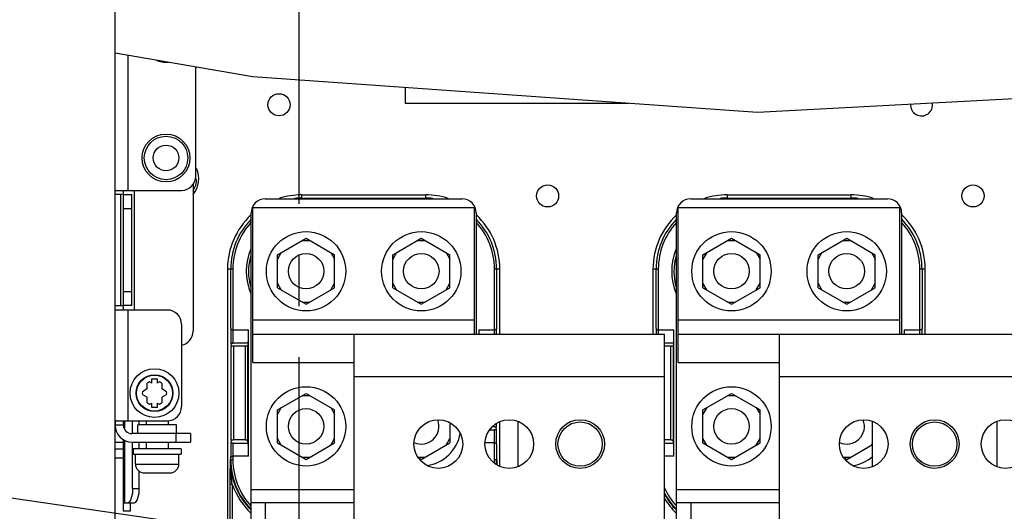
# Model space of a CAD drawing. Units: millimetres. Extents: x 0 to 559, y 0 to 432.
# Drawn here: x 215 to 260, y 359 to 381 of the extents above; entities that cross this region are included whole.
import ezdxf

# ---------------------------------------------------------------- set-up
doc = ezdxf.new("R2010")
doc.units = ezdxf.units.MM
doc.header["$LTSCALE"] = 30.734
doc.linetypes.add('CENTER', pattern=[0.6, 0.375, -0.075, 0.075, -0.075])
doc.layers.get('0').update_dxf_attribs({"linetype": 'CONTINUOUS'})
doc.layers.add('DEFAULT_1', color=7, linetype='CENTER')
doc.layers.add('NOTE', color=7, linetype='CONTINUOUS')
doc.styles.get("Standard").update_dxf_attribs({"font": 'txt', "width": 0.8})
doc.dimstyles.new('DIMSTYLE_4', dxfattribs={"dimtxt": 2.6, "dimasz": 3.5, "dimexe": 1, "dimexo": 0, "dimgap": 0.65, "dimtad": 0, "dimtih": 1, "dimtoh": 1, "dimdec": 0, "dimlfac": 5, "dimdsep": 46, "dimtxsty": 'STANDARD', "dimblk": '_FILLED', "dimblk1": '_FILLED', "dimblk2": '_FILLED', "dimcen": 0.09, "dimadec": 0, "dimazin": 2, "dimtp": 0.8, "dimtm": 0.8, "dimtfac": 1, "dimtdec": 0, "dimtofl": 0, "dimtmove": 0, "dimatfit": 3, "dimldrblk": '_FILLED', "dimfxl": 1, "dimtolj": 1, "dimarcsym": 0})
doc.dimstyles.new('DIMSTYLE_5', dxfattribs={"dimtxt": 2.6, "dimasz": 3.5, "dimexe": 1, "dimexo": 0, "dimgap": 0.65, "dimtad": 0, "dimtih": 1, "dimtoh": 1, "dimlfac": 5, "dimdsep": 46, "dimtxsty": 'STANDARD', "dimblk": '_FILLED', "dimblk1": '_FILLED', "dimblk2": '_FILLED', "dimcen": 0.09, "dimazin": 2, "dimtp": 0.1, "dimtm": 0.1, "dimtfac": 1, "dimtofl": 0, "dimtmove": 0, "dimatfit": 3, "dimldrblk": '_FILLED', "dimfxl": 1, "dimtolj": 1, "dimarcsym": 0})
doc.dimstyles.get("Standard").update_dxf_attribs({"dimtxt": 2.6, "dimasz": 3.5, "dimexe": 1, "dimexo": 0, "dimtad": 1, "dimdsep": 46, "dimtxsty": 'STANDARD', "dimblk": '_FILLED', "dimblk1": '_FILLED', "dimblk2": '_FILLED', "dimcen": 0.09, "dimazin": 2, "dimtol": 1, "dimtp": 0.01, "dimtm": 0.01, "dimtfac": 1, "dimtofl": 0, "dimtmove": 0, "dimatfit": 3, "dimldrblk": '_FILLED', "dimfxl": 1, "dimtolj": 1, "dimarcsym": 0})

# ---------------------------------------------------------------- blocks, each defined once
blk = doc.blocks.new('*D11')
at = {"color": 2, "linetype": 'CONTINUOUS'}
for p, q in [((294.315, 386.911), (294.315, 390.444)), ((305.917, 386.905), (294.315, 386.911)), ((305.917, 357.509), (305.917, 386.905))]:
    blk.add_line(p, q, dxfattribs=at)
at = {"color": 2, "linetype": 'CONTINUOUS', "insert": (291.065, 391.744), "char_height": 2.6, "width": 8.91429, "attachment_point": 1, "rotation": 90, "line_spacing_factor": 0.9}
blk.add_mtext('432\\P[17]', dxfattribs=at)
blk = doc.blocks.new('_FILLED')
at = {"color": 0, "linetype": 'BYBLOCK'}
blk.add_solid([(0, 0), (-1, 0.143), (-1, -0.143)], dxfattribs=at)
blk = doc.blocks.new('*D12')
at = {"color": 2, "linetype": 'CONTINUOUS'}
blk.add_line((219.617, 361.629), (219.617, 390.444), dxfattribs=at)
at = {"color": 2, "linetype": 'CONTINUOUS', "insert": (216.367, 391.744), "char_height": 2.6, "width": 6.40714, "attachment_point": 1, "rotation": 90, "line_spacing_factor": 0.9}
blk.add_mtext('0\\P[0]', dxfattribs=at)
blk = doc.blocks.new('*D13')
at = {"color": 2, "linetype": 'CONTINUOUS'}
blk.add_line((313.917, 357.509), (313.917, 390.444), dxfattribs=at)
at = {"color": 2, "linetype": 'CONTINUOUS', "insert": (310.667, 391.744), "char_height": 2.6, "width": 13.92857, "attachment_point": 1, "rotation": 90, "line_spacing_factor": 0.9}
blk.add_mtext('472\\P[18.6]', dxfattribs=at)
blk = doc.blocks.new('*D14')
at = {"color": 2, "linetype": 'CONTINUOUS'}
for p, q in [((330.625, 386.996), (330.625, 390.444)), ((323.717, 357.509), (323.717, 387.012)), ((323.717, 387.012), (330.625, 386.996))]:
    blk.add_line(p, q, dxfattribs=at)
at = {"color": 2, "linetype": 'CONTINUOUS', "insert": (327.375, 391.744), "char_height": 2.6, "width": 14.48571, "attachment_point": 1, "rotation": 90, "line_spacing_factor": 0.9}
blk.add_mtext('521\\P[20.5]', dxfattribs=at)
blk = doc.blocks.new('*D15')
at = {"color": 2, "linetype": 'CONTINUOUS'}
for p, q in [((348.516, 387.317), (348.516, 390.444)), ((331.717, 357.509), (331.717, 387.343)), ((331.717, 387.343), (348.516, 387.317))]:
    blk.add_line(p, q, dxfattribs=at)
at = {"color": 2, "linetype": 'CONTINUOUS', "insert": (345.266, 391.744), "char_height": 2.6, "width": 13.92857, "attachment_point": 1, "rotation": 90, "line_spacing_factor": 0.9}
blk.add_mtext('561\\P[22.1]', dxfattribs=at)

msp = doc.modelspace()

# ---------------------------------------------------------------- linework, layer by layer
at = {"color": 7, "linetype": 'CONTINUOUS'}
for p, q in [((219.6171, 313.3292), (219.6171, 379.91)), ((223.2571, 374.3492), (223.2571, 379.2859)), ((232.7171, 378.3597), (232.7171, 377.6492)), ((232.7171, 377.6492), (242.7976, 377.6492)), ((223.1351, 373.9943), (223.1351, 367.3492)), ((219.6171, 373.7092), (222.6171, 373.7092)), ((219.9394, 373.5192), (219.6171, 373.5192)), ((219.9971, 368.3092), (219.9971, 373.7092)), ((219.9971, 373.5192), (220.3771, 373.5192)), ((220.3771, 368.5092), (220.3771, 373.5192)), ((226.3971, 373.3292), (235.2771, 373.3292)), ((228.0371, 373.5019), (233.6371, 373.5019)), ((245.5971, 373.3292), (254.4771, 373.3292)), ((247.2371, 373.5019), (252.8371, 373.5019)), ((225.8371, 365.9389), (225.8371, 372.9389)), ((225.8371, 372.9389), (235.8371, 372.9389)), ((235.8371, 367.2189), (235.8371, 372.9389)), ((245.0371, 365.9389), (245.0371, 372.9389)), ((245.0371, 372.9389), (255.0371, 372.9389)), ((255.0371, 367.2189), (255.0371, 372.9389)), ((225.7571, 358.3292), (225.7571, 372.6892)), ((235.9171, 372.6892), (235.9171, 367.2189)), ((244.9571, 358.3292), (244.9571, 372.6892)), ((255.1171, 372.6892), (255.1171, 367.2189)), ((226.9471, 370.8037), (228.2371, 371.5485)), ((228.2371, 371.5485), (229.5271, 370.8037)), ((232.1471, 370.8037), (233.4371, 371.5485)), ((233.4371, 371.5485), (234.7271, 370.8037)), ((246.1471, 370.8037), (247.4371, 371.5485)), ((247.4371, 371.5485), (248.7271, 370.8037)), ((251.3471, 370.8037), (252.6371, 371.5485)), ((252.6371, 371.5485), (253.9271, 370.8037)), ((228.0639, 371.4485), (228.4103, 371.4485)), ((233.2639, 371.4485), (233.6103, 371.4485)), ((247.2639, 371.4485), (247.6103, 371.4485)), ((252.4639, 371.4485), (252.8103, 371.4485)), ((227.1203, 370.9037), (226.9471, 370.6037)), ((226.9471, 369.3141), (226.9471, 370.8037)), ((229.3539, 370.9037), (229.5271, 370.6037)), ((229.5271, 369.3141), (229.5271, 370.8037)), ((232.3203, 370.9037), (232.1471, 370.6037)), ((232.1471, 369.3141), (232.1471, 370.8037)), ((234.5539, 370.9037), (234.7271, 370.6037)), ((234.7271, 369.3141), (234.7271, 370.8037)), ((246.3203, 370.9037), (246.1471, 370.6037)), ((246.1471, 369.3141), (246.1471, 370.8037)), ((248.5539, 370.9037), (248.7271, 370.6037)), ((248.7271, 369.3141), (248.7271, 370.8037)), ((251.5203, 370.9037), (251.3471, 370.6037)), ((251.3471, 369.3141), (251.3471, 370.8037)), ((253.7539, 370.9037), (253.9271, 370.6037)), ((253.9271, 369.3141), (253.9271, 370.8037)), ((224.6941, 370.1589), (224.6941, 332.5589)), ((236.98, 367.2189), (236.98, 370.1589)), ((243.8941, 370.1589), (243.8941, 367.2189)), ((256.18, 367.2189), (256.18, 370.1589)), ((227.1203, 369.2141), (226.9471, 369.5141)), ((226.9471, 369.3141), (228.2371, 368.5693)), ((228.2371, 368.5693), (229.5271, 369.3141)), ((229.3539, 369.2141), (229.5271, 369.5141)), ((232.3203, 369.2141), (232.1471, 369.5141)), ((232.1471, 369.3141), (233.4371, 368.5693)), ((233.4371, 368.5693), (234.7271, 369.3141)), ((234.5539, 369.2141), (234.7271, 369.5141)), ((246.3203, 369.2141), (246.1471, 369.5141)), ((246.1471, 369.3141), (247.4371, 368.5693)), ((247.4371, 368.5693), (248.7271, 369.3141)), ((248.5539, 369.2141), (248.7271, 369.5141)), ((251.5203, 369.2141), (251.3471, 369.5141)), ((251.3471, 369.3141), (252.6371, 368.5693)), ((252.6371, 368.5693), (253.9271, 369.3141)), ((253.7539, 369.2141), (253.9271, 369.5141)), ((219.6171, 368.5092), (219.9824, 368.5092)), ((220.3771, 368.5092), (219.9971, 368.5092)), ((228.0639, 368.6693), (228.4103, 368.6693)), ((233.2639, 368.6693), (233.6103, 368.6693)), ((247.2639, 368.6693), (247.6103, 368.6693)), ((252.4639, 368.6693), (252.8103, 368.6693)), ((221.9771, 368.3092), (219.6171, 368.3092)), ((222.6171, 367.6692), (222.6171, 363.9492)), ((225.6371, 361.7091), (225.6371, 367.4087)), ((225.8371, 367.2189), (244.4071, 367.2189)), ((230.4071, 358.5589), (230.4071, 367.2189)), ((236.0371, 367.4087), (236.0371, 367.2189)), ((244.4071, 358.5589), (244.4071, 367.2189)), ((244.8371, 361.7091), (244.8371, 367.4087)), ((245.0371, 367.2189), (263.6071, 367.2189)), ((249.6071, 358.5589), (249.6071, 367.2189)), ((255.2371, 367.4087), (255.2371, 367.2189)), ((224.8442, 366.8115), (224.8638, 366.6803)), ((225.5015, 366.6717), (224.9638, 366.6717)), ((225.6275, 366.811), (225.6014, 366.6803)), ((244.7015, 366.6717), (244.4071, 366.6717)), ((244.8275, 366.811), (244.8014, 366.6803)), ((225.8371, 365.9389), (230.4071, 365.9389)), ((245.0371, 365.9389), (249.6071, 365.9389)), ((221.0721, 364.7469), (221.0721, 365.0029)), ((221.2721, 365.0067), (221.1753, 365.0625)), ((221.2721, 365.0067), (221.2721, 365.2067)), ((221.2721, 365.2067), (221.5221, 365.2067)), ((221.5221, 365.2067), (221.5221, 365.0067)), ((221.6188, 365.0625), (221.5221, 365.0067)), ((221.7221, 365.0029), (221.7221, 364.7469)), ((221.0721, 364.7469), (220.8503, 364.6188)), ((220.8503, 364.4996), (221.0721, 364.3716)), ((221.9438, 364.6188), (221.7221, 364.7469)), ((221.7221, 364.3716), (221.9438, 364.4996)), ((226.9471, 363.8037), (228.2371, 364.5485)), ((228.0639, 364.4485), (228.4103, 364.4485)), ((228.2371, 364.5485), (229.5271, 363.8037)), ((246.1471, 363.8037), (247.4371, 364.5485)), ((247.2639, 364.4485), (247.6103, 364.4485)), ((247.4371, 364.5485), (248.7271, 363.8037)), ((221.0721, 364.1155), (221.0721, 364.3716)), ((221.1753, 364.0559), (221.2721, 364.1118)), ((221.2721, 363.9118), (221.2721, 364.1118)), ((221.5221, 364.1118), (221.5221, 363.9118)), ((221.5221, 364.1118), (221.6188, 364.0559)), ((221.7221, 364.3716), (221.7221, 364.1155)), ((221.5221, 363.9118), (221.2721, 363.9118)), ((227.1203, 363.9037), (226.9471, 363.6037)), ((226.9471, 362.3141), (226.9471, 363.8037)), ((229.3539, 363.9037), (229.5271, 363.6037)), ((229.5271, 362.3141), (229.5271, 363.8037)), ((246.3203, 363.9037), (246.1471, 363.6037)), ((246.1471, 362.3141), (246.1471, 363.8037)), ((248.5539, 363.9037), (248.7271, 363.6037)), ((248.7271, 362.3141), (248.7271, 363.8037)), ((219.7158, 363.3092), (221.9771, 363.3092)), ((219.9971, 363.3092), (219.9971, 363.1092)), ((220.4075, 362.7292), (220.4075, 363.3092)), ((220.6471, 362.7292), (220.6471, 363.1292)), ((222.3871, 363.1292), (220.6471, 363.1292)), ((220.7082, 363.1292), (220.7082, 363.3092)), ((221.0171, 363.3092), (221.0171, 363.1292)), ((222.0171, 363.3173), (222.0171, 363.1292)), ((222.3871, 362.7292), (222.3871, 363.1292)), ((234.7271, 363.2193), (234.7271, 362.3141)), ((236.98, 361.2496), (236.98, 363.2675)), ((237.8071, 361.2363), (237.8071, 363.2825)), ((253.8071, 361.2363), (253.8071, 363.2825)), ((259.4071, 363.2816), (259.4071, 361.2353)), ((223.0171, 362.7292), (220.3771, 362.7292)), ((223.0171, 362.7292), (223.0171, 362.3492)), ((236.6485, 363.0461), (236.7104, 363.0461)), ((236.83, 362.9063), (236.8104, 363.0375)), ((219.6171, 362.3492), (219.9971, 362.3492)), ((219.9971, 359.2292), (219.9971, 362.4663)), ((220.3771, 362.3492), (223.0171, 362.3492)), ((220.4075, 360.2492), (220.4075, 362.3492)), ((220.7082, 362.0492), (220.7082, 362.3492)), ((221.0171, 362.3492), (221.0171, 362.0492)), ((222.0171, 362.3492), (222.0171, 362.0492)), ((224.8638, 362.4375), (224.8442, 362.3063)), ((225.5015, 362.4461), (224.9638, 362.4461)), ((225.6275, 362.3068), (225.6014, 362.4375)), ((227.1203, 362.2141), (226.9471, 362.5141)), ((226.9471, 362.3141), (228.2371, 361.5693)), ((228.2371, 361.5693), (229.5271, 362.3141)), ((229.3539, 362.2141), (229.5271, 362.5141)), ((233.4371, 361.5693), (234.7271, 362.3141)), ((234.5539, 362.2141), (234.7271, 362.5141)), ((244.7015, 362.4461), (244.4071, 362.4461)), ((244.8275, 362.3068), (244.8014, 362.4375)), ((246.3203, 362.2141), (246.1471, 362.5141)), ((246.1471, 362.3141), (247.4371, 361.5693)), ((247.4371, 361.5693), (248.7271, 362.3141)), ((248.5539, 362.2141), (248.7271, 362.5141)), ((252.6371, 361.5693), (253.8071, 362.2448)), ((253.7539, 362.2141), (253.8071, 362.3063)), ((219.9971, 362.0292), (219.6171, 362.0292)), ((220.4371, 362.0492), (220.4371, 361.7992)), ((222.5971, 362.0492), (220.4371, 362.0492)), ((220.4371, 361.7992), (222.5971, 361.7992)), ((220.5371, 361.3592), (220.5371, 361.7992)), ((222.4971, 361.3592), (222.4971, 361.7992)), ((222.5971, 362.0492), (222.5971, 361.7992)), ((228.0639, 361.6693), (228.4103, 361.6693)), ((233.2871, 361.6693), (233.6103, 361.6693)), ((233.3026, 361.647), (233.4371, 361.5693)), ((247.2639, 361.6693), (247.6103, 361.6693)), ((252.4871, 361.6693), (252.8103, 361.6693)), ((252.5026, 361.647), (252.6371, 361.5693)), ((220.7082, 360.2492), (220.7082, 361.033)), ((220.9371, 360.9592), (222.0971, 360.9592)), ((224.8086, 360.8958), (224.8093, 361.1528)), ((219.9971, 359.6092), (220.4893, 359.6092)), ((220.3171, 359.2292), (220.3171, 359.6092)), ((230.4071, 359.6092), (225.7571, 359.6092)), ((249.6071, 359.6092), (244.9571, 359.6092)), ((220.3171, 359.2292), (219.9971, 359.2292))]:
    msp.add_line(p, q, dxfattribs=at)
at = {"color": 2, "linetype": 'CONTINUOUS'}
for p, q in [((219.6171, 379.91), (225.8274, 378.8452)), ((225.8274, 378.8452), (248.6088, 377.2397)), ((248.6088, 377.2397), (270.743, 378.4138))]:
    msp.add_line(p, q, dxfattribs=at)
at = {"color": 9, "linetype": 'CONTINUOUS'}
for p, q in [((220.1971, 379.8106), (220.1971, 373.7092)), ((219.8716, 368.5092), (219.8716, 373.5192)), ((220.4771, 373.7092), (220.4771, 368.3092)), ((228.0371, 373.5019), (228.0371, 373.3292)), ((228.0371, 373.3602), (233.6371, 373.3602)), ((233.6371, 373.3292), (233.6371, 373.5019)), ((247.2371, 373.5019), (247.2371, 373.3292)), ((247.2371, 373.3602), (252.8371, 373.3602)), ((252.8371, 373.3292), (252.8371, 373.5019)), ((220.3771, 372.8792), (219.9971, 372.8792)), ((224.9358, 370.1589), (224.6941, 370.1589)), ((224.8358, 367.4691), (224.8358, 370.1589)), ((224.9358, 370.1589), (224.9358, 366.811)), ((236.7384, 367.2189), (236.7384, 370.1589)), ((236.98, 370.1589), (236.7384, 370.1589)), ((236.8384, 370.1589), (236.8384, 367.4691)), ((244.1358, 370.1589), (243.8941, 370.1589)), ((244.0358, 367.4691), (244.0358, 370.1589)), ((244.1358, 370.1589), (244.1358, 367.2189)), ((255.9384, 367.2189), (255.9384, 370.1589)), ((256.18, 370.1589), (255.9384, 370.1589)), ((256.0384, 370.1589), (256.0384, 367.4691)), ((219.9971, 369.1492), (220.3771, 369.1492)), ((220.1971, 368.3092), (220.1971, 363.3092)), ((225.8371, 367.8589), (235.8371, 367.8589)), ((245.0371, 367.8589), (255.0371, 367.8589)), ((224.9358, 367.4087), (225.6371, 367.4087)), ((236.0371, 367.4087), (236.7384, 367.4087)), ((244.1358, 367.4087), (244.8371, 367.4087)), ((255.2371, 367.4087), (255.9384, 367.4087)), ((224.8638, 362.4375), (224.8638, 366.6803)), ((225.6275, 366.811), (224.9358, 366.811)), ((224.9638, 366.6717), (224.9638, 362.4461)), ((225.5015, 362.4461), (225.5015, 366.6717)), ((225.6014, 366.6803), (225.6014, 362.4375)), ((244.8275, 366.811), (244.4071, 366.811)), ((244.7015, 362.4461), (244.7015, 366.6717)), ((244.8014, 366.6803), (244.8014, 362.4375)), ((244.4071, 365.2989), (230.4071, 365.2989)), ((263.6071, 365.2989), (249.6071, 365.2989)), ((219.9971, 363.1092), (219.6171, 363.1092)), ((220.0357, 363.3092), (220.0357, 362.9658)), ((236.7104, 363.0461), (236.7104, 363.1003)), ((236.8104, 363.1796), (236.8104, 363.0375)), ((222.3771, 362.3492), (222.3771, 362.7292)), ((236.5278, 362.9068), (236.7384, 362.9068)), ((236.7384, 361.5589), (236.7384, 362.9068)), ((220.0357, 362.4404), (220.0357, 359.6092)), ((224.9358, 362.3068), (224.9358, 361.5589)), ((224.9358, 362.3068), (225.6275, 362.3068)), ((236.7384, 362.3091), (236.3132, 362.3091)), ((236.8384, 362.2487), (236.8384, 361.5589)), ((244.4071, 362.3068), (244.8275, 362.3068)), ((219.9971, 361.6292), (219.6171, 361.6292)), ((220.5371, 361.3592), (222.4971, 361.3592)), ((224.8106, 361.5589), (224.8093, 361.1528)), ((224.8106, 361.5589), (224.9358, 361.5589)), ((224.8358, 361.5589), (224.8358, 361.6487)), ((225.6371, 361.7091), (224.9358, 361.7091)), ((236.7384, 361.5589), (236.8635, 361.5589)), ((236.8643, 361.3105), (236.8635, 361.5589)), ((244.8371, 361.7091), (244.4071, 361.7091)), ((224.8164, 361.2795), (224.8238, 361.1417)), ((224.808, 350.1589), (224.808, 360.4301)), ((224.908, 360.4301), (224.808, 360.4301)), ((224.908, 360.4301), (224.908, 350.1589)), ((220.4075, 360.2492), (220.7082, 360.2492)), ((225.7571, 360.2092), (230.4071, 360.2092)), ((244.9571, 360.2092), (249.6071, 360.2092)), ((226.3971, 359.6092), (226.3971, 358.3292)), ((245.5971, 359.6092), (245.5971, 358.3292))]:
    msp.add_line(p, q, dxfattribs=at)
at = {"color": 7, "linetype": 'CONTINUOUS'}
for points in [[(224.8358, 367.4691), (224.8367, 367.2695), (224.8381, 367.0822), (224.8398, 366.944), (224.8419, 366.8523), (224.8442, 366.8115)], [(225.6275, 366.811), (225.6305, 366.8526), (225.6332, 366.9426), (225.6353, 367.073), (225.6366, 367.2328), (225.6371, 367.4087)], [(236.0371, 367.4087), (236.0375, 367.2328), (236.0377, 367.2189)], [(236.8371, 367.2189), (236.8375, 367.2823), (236.8384, 367.4691)], [(244.0358, 367.4691), (244.0367, 367.2695), (244.0371, 367.2189)], [(244.8275, 366.811), (244.8305, 366.8526), (244.8332, 366.9426), (244.8353, 367.073), (244.8366, 367.2328), (244.8371, 367.4087)], [(255.2371, 367.4087), (255.2375, 367.2328), (255.2377, 367.2189)], [(256.0371, 367.2189), (256.0375, 367.2823), (256.0384, 367.4691)], [(224.9638, 366.6717), (224.9418, 366.6719), (224.921, 366.6725), (224.9022, 366.6735), (224.8863, 366.6749), (224.8742, 366.6765), (224.8666, 366.6784), (224.8638, 366.6803)], [(225.6014, 366.6803), (225.5986, 366.6784), (225.591, 366.6765), (225.5791, 366.6749), (225.5633, 366.6736), (225.5445, 366.6725), (225.5235, 366.6719), (225.5015, 366.6717)], [(244.8014, 366.6803), (244.7986, 366.6784), (244.791, 366.6765), (244.7791, 366.6749), (244.7633, 366.6736), (244.7445, 366.6725), (244.7235, 366.6719), (244.7015, 366.6717)], [(219.7158, 363.3092), (219.6743, 363.3035), (219.647, 363.2884), (219.6304, 363.2657), (219.6217, 363.2363), (219.618, 363.2011), (219.6171, 363.1603), (219.6171, 363.1192)], [(219.9971, 363.1716), (219.9978, 363.2171), (220.0003, 363.2552), (220.006, 363.2846), (220.0164, 363.3032)], [(236.7104, 363.0461), (236.7324, 363.0459), (236.7532, 363.0453), (236.772, 363.0443), (236.7878, 363.0429), (236.7999, 363.0413), (236.8076, 363.0394), (236.8104, 363.0375)], [(236.8384, 362.2487), (236.8374, 362.4486), (236.8361, 362.6364), (236.8343, 362.7741), (236.8323, 362.8654), (236.83, 362.9063)], [(224.8442, 362.3063), (224.843, 362.2911), (224.8418, 362.2625), (224.8407, 362.2203), (224.8396, 362.1638), (224.8387, 362.0931), (224.8379, 362.0127), (224.8372, 361.9266), (224.8366, 361.8368), (224.8358, 361.6487)], [(224.8638, 362.4375), (224.8666, 362.4394), (224.8741, 362.4413), (224.886, 362.4429), (224.9018, 362.4442), (224.9206, 362.4453), (224.9417, 362.4459), (224.9638, 362.4461)], [(225.5015, 362.4461), (225.5234, 362.4459), (225.5442, 362.4453), (225.5629, 362.4443), (225.5788, 362.4429), (225.5909, 362.4413), (225.5986, 362.4395), (225.6014, 362.4375)], [(225.6371, 361.7091), (225.6366, 361.885), (225.6353, 362.0449), (225.6332, 362.1753), (225.6305, 362.2652), (225.6275, 362.3068)], [(244.7015, 362.4461), (244.7234, 362.4459), (244.7442, 362.4453), (244.7629, 362.4443), (244.7788, 362.4429), (244.7909, 362.4413), (244.7986, 362.4395), (244.8014, 362.4375)], [(244.8371, 361.7091), (244.8366, 361.885), (244.8353, 362.0449), (244.8332, 362.1753), (244.8305, 362.2652), (244.8275, 362.3068)], [(224.808, 360.4301), (224.8082, 360.6626), (224.8086, 360.8958)], [(220.4075, 360.2492), (220.3967, 360.0508), (220.3656, 359.8728), (220.3174, 359.7316), (220.2565, 359.6408), (220.1886, 359.6092)], [(220.4893, 359.6092), (220.5572, 359.6408), (220.6181, 359.7317), (220.6663, 359.8728), (220.6974, 360.0509), (220.7082, 360.2492)]]:
    msp.add_lwpolyline(points, dxfattribs=at)
at = {"color": 9, "linetype": 'CONTINUOUS'}
for points in [[(224.8358, 367.4691), (224.8445, 367.445), (224.8672, 367.4254), (224.8999, 367.4128), (224.9358, 367.4087)], [(236.8384, 367.4691), (236.8351, 367.4543), (236.8263, 367.4408), (236.8131, 367.4293), (236.7966, 367.4202), (236.778, 367.4137), (236.7583, 367.41), (236.7384, 367.4087)], [(244.0358, 367.4691), (244.0445, 367.445), (244.0672, 367.4254), (244.0999, 367.4128), (244.1358, 367.4087)], [(256.0384, 367.4691), (256.0351, 367.4543), (256.0263, 367.4408), (256.0131, 367.4293), (255.9966, 367.4202), (255.978, 367.4137), (255.9583, 367.41), (255.9384, 367.4087)], [(224.8442, 366.8115), (224.8746, 366.8112), (224.9052, 366.8111), (224.9358, 366.811)], [(236.83, 362.9063), (236.7995, 362.9066), (236.769, 362.9068), (236.7384, 362.9068)], [(224.9358, 362.3068), (224.9052, 362.3068), (224.8746, 362.3066), (224.8442, 362.3063)], [(236.8384, 362.2487), (236.8297, 362.2728), (236.8069, 362.2924), (236.7743, 362.305), (236.7384, 362.3091)], [(224.8106, 361.5589), (224.812, 361.4164), (224.8164, 361.2795)], [(224.8358, 361.6487), (224.8391, 361.6635), (224.8478, 361.677), (224.861, 361.6886), (224.8775, 361.6976), (224.8961, 361.7041), (224.9158, 361.7079), (224.9358, 361.7091)], [(236.8589, 361.3134), (236.8622, 361.4208), (236.8635, 361.5589)], [(224.8093, 361.1528), (224.8111, 361.149), (224.816, 361.1453), (224.8238, 361.1417)], [(224.9081, 360.43), (224.8735, 360.6543), (224.8457, 360.8832), (224.8238, 361.1417)]]:
    msp.add_lwpolyline(points, dxfattribs=at)
at = {"color": 7, "linetype": 'CONTINUOUS'}
for centre, radius in [((227.0171, 377.5692), 0.5), ((221.9171, 375.1692), 1.08), ((221.9171, 375.1692), 0.98), ((239.1371, 373.4589), 0.5), ((258.3371, 373.4589), 0.5), ((228.2371, 370.0589), 1.79), ((233.4371, 370.0589), 1.79), ((247.4371, 370.0589), 1.79), ((252.6371, 370.0589), 1.79), ((228.2371, 370.0589), 0.8), ((233.4371, 370.0589), 0.8), ((247.4371, 370.0589), 0.8), ((252.6371, 370.0589), 0.8), ((221.3971, 364.5592), 1.1), ((221.3971, 364.5592), 0.83), ((228.2371, 363.0589), 1.79), ((247.4371, 363.0589), 1.79), ((228.2371, 363.0589), 0.8), ((247.4371, 363.0589), 0.8), ((234.2071, 362.2589), 1.1), ((237.4071, 362.2589), 1.1), ((240.6071, 362.2589), 1.1), ((240.6071, 362.2589), 1), ((253.4071, 362.2589), 1.1), ((256.6071, 362.2589), 1.1), ((256.6071, 362.2589), 1), ((259.8071, 362.2589), 1.1)]:
    msp.add_circle(centre, radius, dxfattribs=at)
at = {"color": 9, "linetype": 'CONTINUOUS'}
for centre, radius in [((221.9171, 375.1692), 0.58), ((221.3971, 364.5592), 0.81)]:
    msp.add_circle(centre, radius, dxfattribs=at)
at = {"color": 7, "linetype": 'CONTINUOUS'}
for centre, radius, start, end in [((221.9171, 380.5692), 1.08, 244.3254, 276.09188), ((256.0171, 377.5692), 0.5, 175.75738, 10.3157), ((222.3171, 374.2292), 1.08, 319.38125, 25.79758), ((222.6171, 374.3492), 0.64, 270, 360), ((222.3171, 374.2292), 0.98, 326.72331, 360), ((226.3971, 372.6892), 0.64, 90, 180), ((228.0371, 370.1589), 3.343, 90, 107.66258), ((233.6371, 370.1589), 3.343, 72.33736, 90), ((235.2771, 372.6892), 0.64, 0, 90), ((245.5971, 372.6892), 0.64, 90, 180), ((247.2371, 370.1589), 3.343, 90, 107.66258), ((252.8371, 370.1589), 3.343, 72.33736, 90), ((254.4771, 372.6892), 0.64, 0, 90), ((228.0371, 370.1589), 3.343, 133.14512, 180), ((233.6371, 370.1589), 3.343, 0, 46.85494), ((247.2371, 370.1589), 3.343, 133.14512, 180), ((252.8371, 370.1589), 3.343, 0, 46.85494), ((221.9771, 367.6692), 0.64, 0, 90), ((222.4951, 367.3492), 0.64, 281.46978, 360), ((221.3971, 364.5592), 0.55, 113.77845, 126.22155), ((221.3971, 364.5592), 0.55, 53.77845, 66.22155), ((221.3971, 364.5592), 0.55, 173.77845, 186.22155), ((221.3971, 364.5592), 0.55, 353.77845, 6.22155), ((221.3971, 364.5592), 0.55, 233.77845, 246.22155), ((221.3971, 364.5592), 0.55, 293.77845, 306.22155), ((221.9771, 363.9492), 0.64, 270, 360), ((220.3771, 363.1092), 0.76, 180, 270), ((220.3771, 363.1092), 0.38, 180, 270), ((233.4371, 363.0589), 0.8, 246.23028, 21.42439), ((252.6371, 363.0589), 0.8, 246.23028, 21.42439), ((233.4371, 363.0589), 1.79, 278.52852, 349.58095), ((220.9371, 361.3592), 0.4, 180, 270), ((222.0971, 361.3592), 0.4, 270, 360), ((252.6371, 363.0589), 1.79, 278.52852, 310.92126)]:
    msp.add_arc(centre, radius, start, end, dxfattribs=at)
at = {"color": 9, "linetype": 'CONTINUOUS'}
for centre, radius, start, end in [((228.0371, 370.1589), 3.2013, 90, 95.66333), ((233.6371, 370.1589), 3.2013, 84.33667, 90), ((247.2371, 370.1589), 3.2013, 90, 95.66333), ((252.8371, 370.1589), 3.2013, 84.33667, 90), ((228.0371, 370.1589), 3.2013, 135.46187, 180), ((233.6371, 370.1589), 3.2013, 0, 44.53813), ((247.2371, 370.1589), 3.2013, 135.46187, 180), ((252.8371, 370.1589), 3.2013, 0, 44.53813), ((228.0371, 370.1589), 3.1013, 137.53182, 180), ((233.6371, 370.1589), 3.1013, 0, 42.46823), ((247.2371, 370.1589), 3.1013, 137.53182, 180), ((252.8371, 370.1589), 3.1013, 0, 42.46823), ((228.1371, 370.0589), 2.5983, 157.05452, 202.94108), ((247.3371, 370.0589), 2.5983, 157.05452, 202.94108), ((228.1371, 370.0589), 2.4983, 163.39342, 196.90082), ((247.3371, 370.0589), 2.4983, 163.39342, 196.90082), ((228.0371, 361.5589), 3.2265, 180, 225.03341), ((228.0371, 361.5589), 3.2013, 180, 224.53813), ((228.0371, 361.5589), 3.1013, 180, 222.46823), ((233.6371, 361.5589), 3.1013, 357.1246, 360), ((233.6371, 361.5589), 3.2013, 355.98157, 360), ((233.6371, 361.5589), 3.2265, 355.78764, 360), ((228.0371, 361.5589), 3.3265, 199.83645, 226.50541), ((247.2371, 361.5589), 3.2265, 208.19225, 225.03341), ((247.2371, 361.5589), 3.2013, 207.35274, 224.53813), ((247.2371, 361.5589), 3.1013, 203.88114, 222.46823), ((247.2371, 361.5589), 3.3265, 211.68353, 226.50541)]:
    msp.add_arc(centre, radius, start, end, dxfattribs=at)
at = {"layer": 'DEFAULT_1', "color": 9, "linetype": 'CENTER'}
msp.add_line((227.907, 384.6216), (227.907, 358.3292), dxfattribs=at)

# ---------------------------------------------------------------- dimensions: what is measured, and where the dimension line sits
at = {"color": 2, "linetype": 'CONTINUOUS'}
for feature_location, offset, origin, dimstyle, picture, middle in [((323.71707678, 357.5092363445), (6.9074474603, 32.9349583659), (219.61707678, 357.5092363445), 'DIMSTYLE_4', '*D14', (330.6245242403, 396.5727661389)), ((313.91707678, 357.5092363445), (0, 32.9349583659), (219.61707678, 357.5092363445), 'DIMSTYLE_4', '*D13', (313.91707678, 396.3870518532)), ((331.71707678, 357.5092363445), (16.7988625896, 32.9349583659), (219.61707678, 357.5092363445), 'DIMSTYLE_4', '*D15', (348.5159393696, 396.3870518532)), ((305.91707678, 357.5092363445), (-11.60230672, 32.9349583659), (219.61707678, 361.6292363445), 'DIMSTYLE_4', '*D11', (294.31477006, 394.7156232818)), ((219.61707678, 361.6292363445), (0, 28.8149583659), (219.61707678, 361.6292363445), 'DIMSTYLE_5', '*D12', (219.61707678, 393.8799089961))]:
    dim = msp.add_ordinate_dim(feature_location=feature_location, offset=offset, dtype=1, origin=origin, text='<>\\P[]', dimstyle=dimstyle, override={"dimtad": 1, "dimtih": 0, "dimtoh": 0}, dxfattribs=at)
    dim.commit()
    dim.dimension.update_dxf_attribs({"geometry": picture, "text_midpoint": middle})

# ---------------------------------------------------------------- leaders
at = {"layer": 'NOTE', "color": 2, "linetype": 'CONTINUOUS'}
for points in [[(266.307, 352.3344), (191.9718, 363.1708), (185.9718, 363.1708)], [(247.107, 350.7958), (191.9718, 363.1708), (185.9718, 363.1708)], [(227.907, 347.7348), (191.9718, 363.1708), (185.9718, 363.1708)]]:
    msp.add_leader(points, dimstyle='STANDARD', override={"dimtad": 0}, dxfattribs=at)

doc.saveas('drawing.dxf')
